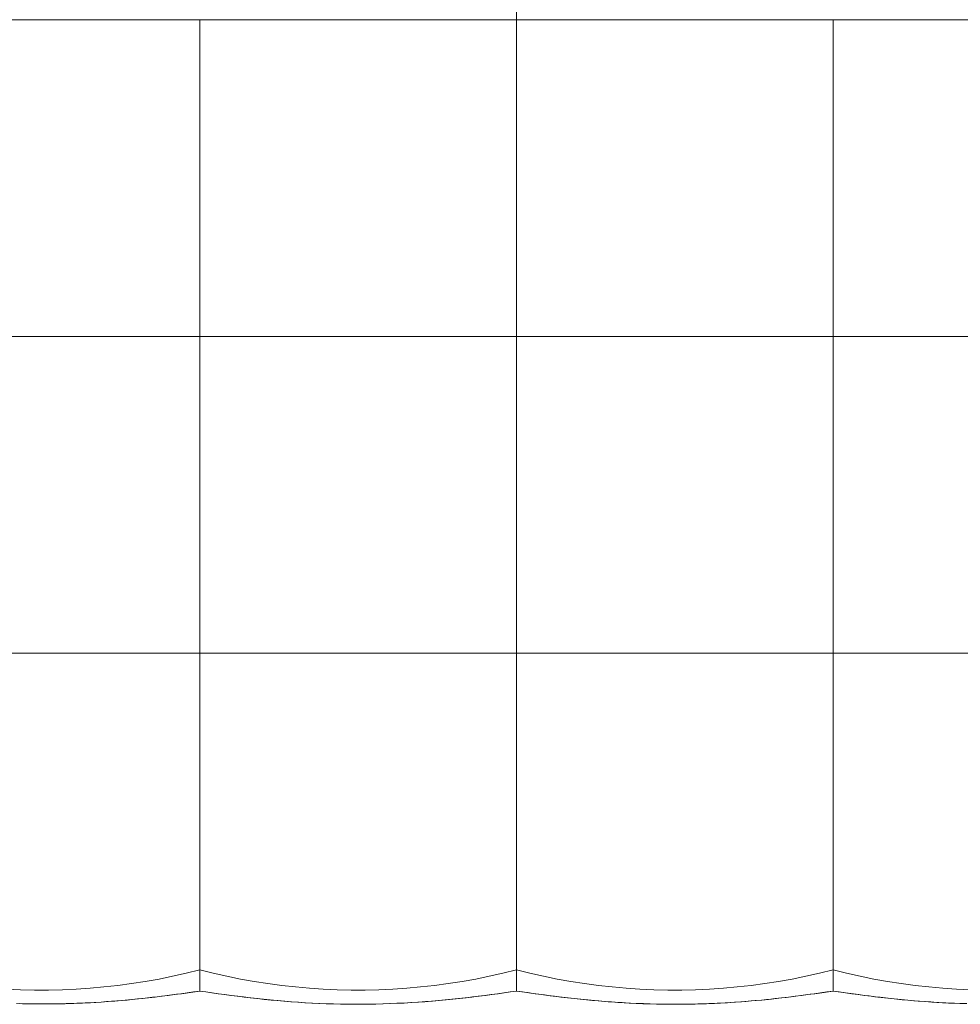
# Model space of a CAD drawing. Units: inches. Extents: x 0 to 903, y 6 to 510.
# Drawn here: x 369 to 387, y 338 to 356 of the extents above; entities that cross this region are included whole.
import ezdxf

# ---------------------------------------------------------------- set-up
doc = ezdxf.new("R2010")
doc.units = ezdxf.units.IN
doc.header["$MEASUREMENT"] = 0
doc.layers.add('SEAT', color=5, linetype='Continuous')

# ---------------------------------------------------------------- blocks, each defined once
blk = doc.blocks.new('lsk4b_0p')
at = {"layer": 'SEAT', "linetype": 'Continuous', "lineweight": 0}
for p, q in [((-8.397, 18.345), (-8.266, 18.342)), ((-8.278, 18.342), (-8.168, 18.338)), ((-8.266, 18.342), (-8.135, 18.337)), ((-8.168, 18.338), (-8.058, 18.333)), ((-8.135, 18.337), (-8.005, 18.331)), ((-8.058, 18.333), (-7.948, 18.327)), ((-8.005, 18.331), (-7.875, 18.324)), ((-7.948, 18.327), (-7.839, 18.321)), ((-7.875, 18.324), (-7.746, 18.316)), ((-7.839, 18.321), (-7.73, 18.314)), ((-7.746, 18.316), (-7.618, 18.307)), ((-7.73, 18.314), (-7.622, 18.307)), ((-7.622, 18.307), (-7.515, 18.299)), ((-7.618, 18.307), (-7.49, 18.297)), ((-7.515, 18.299), (-7.408, 18.29)), ((-7.49, 18.297), (-7.363, 18.286)), ((-7.408, 18.29), (-7.301, 18.281)), ((-7.363, 18.286), (-7.236, 18.275)), ((-7.301, 18.281), (-7.196, 18.271)), ((-7.236, 18.275), (-7.11, 18.262)), ((-7.196, 18.271), (-7.091, 18.26)), ((-7.11, 18.262), (-6.985, 18.249)), ((-7.091, 18.26), (-6.988, 18.25)), ((-6.988, 18.25), (-6.885, 18.238)), ((-6.985, 18.249), (-6.861, 18.236)), ((-6.885, 18.238), (-6.783, 18.227)), ((-6.861, 18.236), (-6.738, 18.222)), ((-6.783, 18.227), (-6.681, 18.215)), ((-6.738, 18.222), (-6.616, 18.207)), ((-6.681, 18.215), (-6.581, 18.202)), ((-6.616, 18.207), (-6.494, 18.192)), ((-6.581, 18.202), (-6.482, 18.19)), ((-6.494, 18.192), (-6.374, 18.176)), ((-6.482, 18.19), (-6.383, 18.177)), ((-6.383, 18.177), (-6.286, 18.164)), ((-6.374, 18.176), (-6.255, 18.16)), ((-5.555, 18.161), (-5.436, 18.177)), ((-5.479, 18.171), (-5.391, 18.183)), ((-5.436, 18.177), (-5.316, 18.193)), ((-5.391, 18.183), (-5.303, 18.194)), ((-5.316, 18.193), (-5.195, 18.208)), ((-5.303, 18.194), (-5.213, 18.206)), ((-5.213, 18.206), (-5.123, 18.217)), ((-5.195, 18.208), (-5.073, 18.224)), ((-5.123, 18.217), (-5.033, 18.228)), ((-5.073, 18.224), (-4.95, 18.238)), ((-5.033, 18.228), (-4.941, 18.239)), ((-4.95, 18.238), (-4.827, 18.252)), ((-4.941, 18.239), (-4.849, 18.249)), ((-4.849, 18.249), (-4.756, 18.259)), ((-4.827, 18.252), (-4.702, 18.265)), ((-4.756, 18.259), (-4.663, 18.269)), ((-4.702, 18.265), (-4.577, 18.278)), ((-4.663, 18.269), (-4.568, 18.278)), ((-4.577, 18.278), (-4.45, 18.289)), ((-4.568, 18.278), (-4.473, 18.287)), ((-4.473, 18.287), (-4.378, 18.295)), ((-4.45, 18.289), (-4.323, 18.3)), ((-4.378, 18.295), (-4.281, 18.303)), ((-4.323, 18.3), (-4.195, 18.31)), ((-4.281, 18.303), (-4.185, 18.31)), ((-4.195, 18.31), (-4.066, 18.319)), ((-4.185, 18.31), (-4.088, 18.317)), ((-4.088, 18.317), (-3.99, 18.324)), ((-4.066, 18.319), (-3.937, 18.327)), ((-3.99, 18.324), (-3.892, 18.33)), ((-3.937, 18.327), (-3.807, 18.334)), ((-3.892, 18.33), (-3.794, 18.335)), ((-3.807, 18.334), (-3.676, 18.341)), ((-3.794, 18.335), (-3.743, 18.338)), ((-3.743, 18.338), (-3.691, 18.34)), ((-3.691, 18.34), (-3.64, 18.342)), ((-3.676, 18.341), (-3.545, 18.346)), ((-3.64, 18.342), (-3.589, 18.344)), ((-3.589, 18.344), (-3.537, 18.346)), ((-3.545, 18.346), (-3.413, 18.35)), ((-3.537, 18.346), (-3.486, 18.348)), ((-3.486, 18.348), (-3.435, 18.35)), ((-3.435, 18.35), (-3.383, 18.351)), ((-3.413, 18.35), (-3.281, 18.353)), ((-3.383, 18.351), (-3.332, 18.353)), ((-3.332, 18.353), (-3.28, 18.354)), ((-3.281, 18.353), (-3.15, 18.355)), ((-3.28, 18.354), (-3.229, 18.355)), ((-3.229, 18.355), (-3.177, 18.356)), ((-3.177, 18.356), (-3.126, 18.356)), ((-3.15, 18.355), (-3.018, 18.356)), ((-3.126, 18.356), (-3.075, 18.357)), ((-3.075, 18.357), (-3.023, 18.357)), ((-3.023, 18.357), (-2.972, 18.357)), ((-3.018, 18.356), (-2.886, 18.356)), ((-2.972, 18.357), (-2.92, 18.357)), ((-2.92, 18.357), (-2.869, 18.357)), ((-2.886, 18.356), (-2.754, 18.355)), ((-2.869, 18.357), (-2.817, 18.356)), ((-2.817, 18.356), (-2.766, 18.356)), ((-2.766, 18.356), (-2.714, 18.355)), ((-2.754, 18.355), (-2.622, 18.353)), ((-2.714, 18.355), (-2.663, 18.354)), ((-2.663, 18.354), (-2.611, 18.353)), ((-2.622, 18.353), (-2.491, 18.35)), ((-2.611, 18.353), (-2.49, 18.35)), ((-2.491, 18.35), (-2.36, 18.346)), ((-2.49, 18.35), (-2.37, 18.345)), ((-2.37, 18.345), (-2.249, 18.34)), ((-2.36, 18.346), (-2.23, 18.34)), ((-2.249, 18.34), (-2.129, 18.335)), ((-2.23, 18.34), (-2.1, 18.334)), ((-2.129, 18.335), (-2.009, 18.328)), ((-2.1, 18.334), (-1.97, 18.326)), ((-2.009, 18.328), (-1.89, 18.321)), ((-1.97, 18.326), (-1.841, 18.318)), ((-1.89, 18.321), (-1.771, 18.313)), ((-1.841, 18.318), (-1.712, 18.309)), ((-1.771, 18.313), (-1.653, 18.304)), ((-1.712, 18.309), (-1.584, 18.298)), ((-1.653, 18.304), (-1.536, 18.294)), ((-1.584, 18.298), (-1.456, 18.287)), ((-1.536, 18.294), (-1.42, 18.284)), ((-1.456, 18.287), (-1.329, 18.276)), ((-1.42, 18.284), (-1.304, 18.273)), ((-1.329, 18.276), (-1.203, 18.263)), ((-1.304, 18.273), (-1.19, 18.262)), ((-1.203, 18.263), (-1.078, 18.25)), ((-1.19, 18.262), (-1.076, 18.25)), ((-1.078, 18.25), (-0.953, 18.236)), ((-1.076, 18.25), (-0.964, 18.237)), ((-0.964, 18.237), (-0.852, 18.224)), ((-0.953, 18.236), (-0.83, 18.222)), ((-0.852, 18.224), (-0.742, 18.211)), ((-0.83, 18.222), (-0.708, 18.207)), ((-0.742, 18.211), (-0.632, 18.197)), ((-0.708, 18.207), (-0.587, 18.192)), ((-0.632, 18.197), (-0.524, 18.183)), ((-0.587, 18.192), (-0.468, 18.176)), ((-0.524, 18.183), (-0.417, 18.169)), ((-0.468, 18.176), (-0.35, 18.16)), ((0.342, 18.159), (0.458, 18.174)), ((0.351, 18.16), (0.47, 18.176)), ((0.458, 18.174), (0.576, 18.19)), ((0.47, 18.176), (0.59, 18.192)), ((0.576, 18.19), (0.696, 18.205)), ((0.59, 18.192), (0.711, 18.207)), ((0.696, 18.205), (0.817, 18.22)), ((0.711, 18.207), (0.832, 18.222)), ((0.817, 18.22), (0.939, 18.234)), ((0.832, 18.222), (0.955, 18.237)), ((0.939, 18.234), (1.062, 18.248)), ((0.955, 18.237), (1.079, 18.25)), ((1.062, 18.248), (1.187, 18.261)), ((1.079, 18.25), (1.203, 18.263)), ((1.187, 18.261), (1.313, 18.274)), ((1.203, 18.263), (1.328, 18.276)), ((1.313, 18.274), (1.44, 18.286)), ((1.328, 18.276), (1.455, 18.288)), ((1.44, 18.286), (1.568, 18.297)), ((1.455, 18.288), (1.582, 18.298)), ((1.568, 18.297), (1.698, 18.307)), ((1.582, 18.298), (1.709, 18.309)), ((1.698, 18.307), (1.828, 18.316)), ((1.709, 18.309), (1.838, 18.318)), ((1.828, 18.316), (1.959, 18.325)), ((1.838, 18.318), (1.968, 18.326)), ((1.959, 18.325), (2.091, 18.333)), ((1.968, 18.326), (2.098, 18.333)), ((2.091, 18.333), (2.223, 18.339)), ((2.098, 18.333), (2.229, 18.339)), ((2.223, 18.339), (2.355, 18.345)), ((2.229, 18.339), (2.36, 18.345)), ((2.355, 18.345), (2.488, 18.349)), ((2.36, 18.345), (2.492, 18.349)), ((2.488, 18.349), (2.621, 18.353)), ((2.492, 18.349), (2.623, 18.352)), ((2.621, 18.353), (2.754, 18.355)), ((2.623, 18.352), (2.755, 18.355)), ((2.754, 18.355), (2.886, 18.357)), ((2.755, 18.355), (2.887, 18.356)), ((2.886, 18.357), (3.019, 18.357)), ((2.887, 18.356), (3.019, 18.356)), ((3.019, 18.357), (3.152, 18.356)), ((3.019, 18.356), (3.151, 18.355)), ((3.151, 18.355), (3.283, 18.354)), ((3.152, 18.356), (3.284, 18.354)), ((3.283, 18.354), (3.414, 18.351)), ((3.284, 18.354), (3.417, 18.35)), ((3.414, 18.351), (3.545, 18.347)), ((3.417, 18.35), (3.55, 18.346)), ((3.545, 18.347), (3.675, 18.341)), ((3.55, 18.346), (3.682, 18.341)), ((3.675, 18.341), (3.805, 18.335)), ((3.682, 18.341), (3.814, 18.334)), ((3.805, 18.335), (3.935, 18.328)), ((3.814, 18.334), (3.946, 18.327)), ((3.935, 18.328), (4.064, 18.319)), ((3.946, 18.327), (4.076, 18.318)), ((4.064, 18.319), (4.193, 18.31)), ((4.076, 18.318), (4.206, 18.309)), ((4.193, 18.31), (4.321, 18.3)), ((4.206, 18.309), (4.335, 18.299)), ((4.321, 18.3), (4.449, 18.289)), ((4.335, 18.299), (4.464, 18.288)), ((4.449, 18.289), (4.576, 18.277)), ((4.464, 18.288), (4.59, 18.276)), ((4.576, 18.277), (4.702, 18.265)), ((4.59, 18.276), (4.716, 18.263)), ((4.702, 18.265), (4.827, 18.251)), ((4.716, 18.263), (4.841, 18.25)), ((4.827, 18.251), (4.952, 18.238)), ((4.841, 18.25), (4.965, 18.236)), ((4.952, 18.238), (5.075, 18.223)), ((4.965, 18.236), (5.087, 18.221)), ((5.075, 18.223), (5.197, 18.208)), ((5.087, 18.221), (5.208, 18.206)), ((5.197, 18.208), (5.318, 18.193)), ((5.208, 18.206), (5.328, 18.191)), ((5.318, 18.193), (5.437, 18.177)), ((5.328, 18.191), (5.446, 18.175)), ((5.437, 18.177), (5.556, 18.161)), ((5.446, 18.175), (5.564, 18.159)), ((6.257, 18.16), (6.376, 18.176)), ((6.337, 18.171), (6.426, 18.182)), ((6.376, 18.176), (6.496, 18.192)), ((6.426, 18.182), (6.516, 18.194)), ((6.496, 18.192), (6.617, 18.207)), ((6.516, 18.194), (6.606, 18.205)), ((6.606, 18.205), (6.697, 18.216)), ((6.617, 18.207), (6.738, 18.222)), ((6.697, 18.216), (6.789, 18.227)), ((6.738, 18.222), (6.861, 18.236)), ((6.789, 18.227), (6.881, 18.238)), ((6.861, 18.236), (6.985, 18.25)), ((6.881, 18.238), (6.974, 18.248)), ((6.974, 18.248), (7.068, 18.258)), ((6.985, 18.25), (7.109, 18.263)), ((7.068, 18.258), (7.163, 18.268)), ((7.109, 18.263), (7.235, 18.275)), ((7.163, 18.268), (7.258, 18.277)), ((7.235, 18.275), (7.361, 18.286)), ((7.258, 18.277), (7.355, 18.285)), ((7.355, 18.285), (7.451, 18.294)), ((7.361, 18.286), (7.488, 18.297)), ((7.451, 18.294), (7.549, 18.301)), ((7.488, 18.297), (7.616, 18.307)), ((7.549, 18.301), (7.647, 18.308)), ((7.616, 18.307), (7.745, 18.316)), ((7.647, 18.308), (7.745, 18.315)), ((7.745, 18.316), (7.874, 18.323)), ((7.745, 18.315), (7.844, 18.321)), ((7.844, 18.321), (7.943, 18.327)), ((7.874, 18.323), (8.004, 18.33)), ((7.943, 18.327), (8.042, 18.332)), ((8.004, 18.33), (8.135, 18.336)), ((8.042, 18.332), (8.095, 18.335)), ((8.095, 18.335), (8.148, 18.337)), ((8.135, 18.336), (8.266, 18.341)), ((8.148, 18.337), (8.201, 18.339)), ((8.201, 18.339), (8.254, 18.341)), ((8.254, 18.341), (8.307, 18.343)), ((8.266, 18.341), (8.398, 18.345)), ((8.307, 18.343), (8.36, 18.345)), ((8.36, 18.345), (8.413, 18.346)), ((8.398, 18.345), (8.53, 18.348)), ((8.413, 18.346), (8.466, 18.347)), ((8.466, 18.347), (8.52, 18.348)), ((8.52, 18.348), (8.573, 18.349)), ((8.53, 18.348), (8.662, 18.35)), ((8.573, 18.349), (8.626, 18.35)), ((8.626, 18.35), (8.679, 18.351)), ((8.662, 18.35), (8.794, 18.35)), ((8.679, 18.351), (8.732, 18.351)), ((8.732, 18.351), (8.785, 18.351)), ((8.785, 18.351), (8.838, 18.351)), ((8.794, 18.35), (8.926, 18.35)), ((8.838, 18.351), (8.891, 18.351)), ((8.891, 18.351), (8.944, 18.351)), ((8.926, 18.35), (9.058, 18.349)), ((8.944, 18.351), (8.998, 18.35)), ((8.998, 18.35), (9.051, 18.35)), ((9.051, 18.35), (9.104, 18.349)), ((9.058, 18.349), (9.19, 18.347)), ((9.104, 18.349), (9.157, 18.348)), ((9.157, 18.348), (9.21, 18.346)), ((9.19, 18.347), (9.321, 18.343)), ((9.21, 18.346), (9.263, 18.345)), ((-8.209, 18.074), (-8.469, 18.085)), ((-7.95, 18.057), (-8.209, 18.074)), ((-7.692, 18.034), (-7.95, 18.057)), ((-7.434, 18.006), (-7.692, 18.034)), ((-7.177, 17.971), (-7.434, 18.006)), ((-6.286, 18.164), (-6.189, 18.15)), ((-6.255, 18.16), (-6.138, 18.144)), ((-6.189, 18.15), (-6.094, 18.137)), ((-6.138, 18.144), (-6.021, 18.127)), ((-6.094, 18.137), (-5.999, 18.124)), ((-6.021, 18.127), (-5.906, 18.11)), ((-5.999, 18.124), (-5.906, 18.11)), ((-5.906, 18.11), (-5.79, 18.127)), ((-5.906, 18.11), (-5.822, 18.122)), ((-5.906, 18.11), (-5.906, 18.108)), ((-5.906, 18.108), (-5.906, 18.103)), ((-5.906, 18.103), (-5.906, 18.094)), ((-5.906, 18.094), (-5.906, 18.081)), ((-5.906, 18.081), (-5.906, 18.065)), ((-5.906, 18.065), (-5.906, 18.045)), ((-5.906, 18.045), (-5.906, 18.021)), ((-5.906, 18.021), (-5.906, 17.994)), ((-5.906, 17.994), (-5.906, 17.963)), ((-5.822, 18.122), (-5.737, 18.135)), ((-5.79, 18.127), (-5.673, 18.144)), ((-5.737, 18.135), (-5.652, 18.147)), ((-5.673, 18.144), (-5.555, 18.161)), ((-5.652, 18.147), (-5.566, 18.159)), ((-5.566, 18.159), (-5.479, 18.171)), ((-4.634, 17.971), (-4.377, 18.006)), ((-4.377, 18.006), (-4.119, 18.034)), ((-4.119, 18.034), (-3.861, 18.057)), ((-3.861, 18.057), (-3.602, 18.074)), ((-3.602, 18.074), (-3.342, 18.085)), ((-3.342, 18.085), (-3.083, 18.091)), ((-3.083, 18.091), (-2.823, 18.091)), ((-2.823, 18.091), (-2.563, 18.085)), ((-2.563, 18.085), (-2.304, 18.074)), ((-2.304, 18.074), (-2.045, 18.057)), ((-2.045, 18.057), (-1.787, 18.034)), ((-1.787, 18.034), (-1.529, 18.006)), ((-1.529, 18.006), (-1.272, 17.971)), ((-0.417, 18.169), (-0.311, 18.154)), ((-0.35, 18.16), (-0.232, 18.144)), ((-0.311, 18.154), (-0.206, 18.14)), ((-0.232, 18.144), (-0.116, 18.127)), ((-0.206, 18.14), (-0.102, 18.125)), ((-0.116, 18.127), (0, 18.11)), ((-0.102, 18.125), (0, 18.11)), ((0, 18.11), (0.116, 18.127)), ((0, 18.11), (0.112, 18.126)), ((0, 18.11), (0, 18.108)), ((0, 18.108), (0, 18.103)), ((0, 18.103), (0, 18.094)), ((0, 18.094), (0, 18.081)), ((0, 18.081), (0, 18.065)), ((0, 18.065), (0, 18.045)), ((0, 18.045), (0, 18.021)), ((0, 18.021), (0, 17.994)), ((0, 17.994), (0, 17.963)), ((0.112, 18.126), (0.226, 18.143)), ((0.116, 18.127), (0.233, 18.144)), ((0.226, 18.143), (0.342, 18.159)), ((0.233, 18.144), (0.351, 18.16)), ((1.529, 18.006), (1.272, 17.971)), ((1.787, 18.034), (1.529, 18.006)), ((2.045, 18.057), (1.787, 18.034)), ((2.304, 18.074), (2.045, 18.057)), ((2.563, 18.085), (2.304, 18.074)), ((2.823, 18.091), (2.563, 18.085)), ((3.083, 18.091), (2.823, 18.091)), ((3.342, 18.085), (3.083, 18.091)), ((3.602, 18.074), (3.342, 18.085)), ((3.861, 18.057), (3.602, 18.074)), ((4.119, 18.034), (3.861, 18.057)), ((4.377, 18.006), (4.119, 18.034)), ((4.634, 17.971), (4.377, 18.006)), ((5.556, 18.161), (5.673, 18.144)), ((5.564, 18.159), (5.679, 18.143)), ((5.673, 18.144), (5.79, 18.127)), ((5.679, 18.143), (5.793, 18.127)), ((5.79, 18.127), (5.906, 18.11)), ((5.793, 18.127), (5.906, 18.11)), ((5.906, 18.11), (6.022, 18.127)), ((5.906, 18.11), (5.99, 18.122)), ((5.906, 18.11), (5.906, 18.108)), ((5.906, 18.108), (5.906, 18.103)), ((5.906, 18.103), (5.906, 18.094)), ((5.906, 18.094), (5.906, 18.081)), ((5.906, 18.081), (5.906, 18.065)), ((5.906, 18.065), (5.906, 18.045)), ((5.906, 18.045), (5.906, 18.021)), ((5.906, 18.021), (5.906, 17.994)), ((5.906, 17.994), (5.906, 17.963)), ((5.99, 18.122), (6.076, 18.135)), ((6.022, 18.127), (6.139, 18.144)), ((6.076, 18.135), (6.162, 18.147)), ((6.139, 18.144), (6.257, 18.16)), ((6.162, 18.147), (6.249, 18.159)), ((6.249, 18.159), (6.337, 18.171)), ((7.434, 18.006), (7.177, 17.971)), ((7.692, 18.034), (7.434, 18.006)), ((7.95, 18.057), (7.692, 18.034)), ((8.209, 18.074), (7.95, 18.057)), ((8.468, 18.085), (8.209, 18.074)), ((8.728, 18.091), (8.468, 18.085)), ((8.988, 18.091), (8.728, 18.091)), ((9.247, 18.085), (8.988, 18.091)), ((9.507, 18.074), (9.247, 18.085)), ((-6.921, 17.932), (-7.177, 17.971)), ((-6.666, 17.886), (-6.921, 17.932)), ((-6.411, 17.835), (-6.666, 17.886)), ((-6.158, 17.779), (-6.411, 17.835)), ((-5.906, 17.963), (-5.906, 17.929)), ((-5.906, 17.929), (-5.906, 17.891)), ((-5.906, 17.891), (-5.906, 17.885)), ((-5.906, 17.877), (-5.906, 17.891)), ((-5.906, 17.885), (-5.906, 17.878)), ((-5.906, 17.878), (-5.906, 17.871)), ((-5.906, 17.863), (-5.906, 17.877)), ((-5.906, 17.871), (-5.906, 17.863)), ((-5.906, 17.863), (-5.906, 17.854)), ((-5.906, 17.848), (-5.906, 17.863)), ((-5.906, 17.854), (-5.906, 17.845)), ((-5.906, 17.833), (-5.906, 17.848)), ((-5.906, 17.845), (-5.906, 17.835)), ((-5.906, 17.835), (-5.906, 17.824)), ((-5.906, 17.818), (-5.906, 17.833)), ((-5.906, 17.824), (-5.906, 17.813)), ((-5.906, 17.802), (-5.906, 17.818)), ((-5.906, 17.813), (-5.906, 17.801)), ((-5.653, 17.779), (-5.4, 17.835)), ((-5.4, 17.835), (-5.145, 17.886)), ((-5.145, 17.886), (-4.89, 17.932)), ((-4.89, 17.932), (-4.634, 17.971)), ((-1.272, 17.971), (-1.015, 17.932)), ((-1.015, 17.932), (-0.76, 17.886)), ((-0.76, 17.886), (-0.506, 17.835)), ((-0.506, 17.835), (-0.252, 17.779)), ((0, 17.963), (0, 17.929)), ((0, 17.929), (0, 17.891)), ((0, 17.891), (0, 17.885)), ((0, 17.885), (0, 17.878)), ((0, 17.878), (0, 17.871)), ((0, 17.871), (0, 17.863)), ((0, 17.863), (0, 17.854)), ((0, 17.854), (0, 17.845)), ((0, 17.845), (0, 17.835)), ((0, 17.835), (0, 17.824)), ((0, 17.824), (0, 17.813)), ((0, 17.813), (0, 17.801)), ((0.506, 17.835), (0.252, 17.779)), ((0.76, 17.886), (0.506, 17.835)), ((1.015, 17.932), (0.76, 17.886)), ((1.272, 17.971), (1.015, 17.932)), ((4.89, 17.932), (4.634, 17.971)), ((5.145, 17.886), (4.89, 17.932)), ((5.4, 17.835), (5.145, 17.886)), ((5.653, 17.779), (5.4, 17.835)), ((5.906, 17.963), (5.906, 17.929)), ((5.906, 17.929), (5.906, 17.891)), ((5.906, 17.891), (5.906, 17.885)), ((5.906, 17.877), (5.906, 17.891)), ((5.906, 17.885), (5.906, 17.878)), ((5.906, 17.878), (5.906, 17.871)), ((5.906, 17.863), (5.906, 17.877)), ((5.906, 17.871), (5.906, 17.863)), ((5.906, 17.863), (5.906, 17.854)), ((5.906, 17.848), (5.906, 17.863)), ((5.906, 17.854), (5.906, 17.845)), ((5.906, 17.833), (5.906, 17.848)), ((5.906, 17.845), (5.906, 17.835)), ((5.906, 17.835), (5.906, 17.824)), ((5.906, 17.818), (5.906, 17.833)), ((5.906, 17.824), (5.906, 17.813)), ((5.906, 17.802), (5.906, 17.818)), ((5.906, 17.813), (5.906, 17.801)), ((6.411, 17.835), (6.158, 17.779)), ((6.665, 17.886), (6.411, 17.835)), ((6.921, 17.932), (6.665, 17.886)), ((7.177, 17.971), (6.921, 17.932)), ((-5.906, 17.717), (-6.158, 17.779)), ((-5.906, 17.786), (-5.906, 17.802)), ((-5.906, 17.801), (-5.906, 17.788)), ((-5.906, 17.788), (-5.906, 17.775)), ((-5.906, 17.769), (-5.906, 17.786)), ((-5.906, 17.717), (-5.653, 17.779)), ((-5.906, 17.775), (-5.906, 17.761)), ((-5.906, 17.752), (-5.906, 17.769)), ((-5.906, 17.761), (-5.906, 17.747)), ((-5.906, 17.734), (-5.906, 17.752)), ((-5.906, 17.747), (-5.906, 17.732)), ((-5.906, 17.717), (-5.906, 17.734)), ((-5.906, 17.732), (-5.906, 17.716)), ((-5.906, 17.716), (-5.906, 17.7)), ((-5.906, 17.7), (-5.906, 17.683)), ((-5.906, 17.683), (-5.906, 17.665)), ((-5.906, 17.665), (-5.906, 17.647)), ((-5.906, 17.647), (-5.906, 17.629)), ((-5.906, 17.629), (-5.906, 17.61)), ((-0.252, 17.779), (0, 17.717)), ((0, 17.801), (0, 17.788)), ((0, 17.788), (0, 17.775)), ((0.252, 17.779), (0, 17.717)), ((0, 17.775), (0, 17.761)), ((0, 17.761), (0, 17.747)), ((0, 17.747), (0, 17.732)), ((0, 17.732), (0, 17.716)), ((0, 17.716), (0, 17.7)), ((0, 17.7), (0, 17.683)), ((0, 17.683), (0, 17.665)), ((0, 17.665), (0, 17.647)), ((0, 17.647), (0, 17.629)), ((0, 17.629), (0, 17.61)), ((5.906, 17.717), (5.653, 17.779)), ((5.906, 17.786), (5.906, 17.802)), ((5.906, 17.801), (5.906, 17.788)), ((5.906, 17.788), (5.906, 17.775)), ((5.906, 17.769), (5.906, 17.786)), ((6.158, 17.779), (5.906, 17.717)), ((5.906, 17.775), (5.906, 17.761)), ((5.906, 17.752), (5.906, 17.769)), ((5.906, 17.761), (5.906, 17.747)), ((5.906, 17.734), (5.906, 17.752)), ((5.906, 17.747), (5.906, 17.732)), ((5.906, 17.717), (5.906, 17.734)), ((5.906, 17.732), (5.906, 17.716)), ((5.906, 17.716), (5.906, 17.7)), ((5.906, 17.7), (5.906, 17.683)), ((5.906, 17.683), (5.906, 17.665)), ((5.906, 17.665), (5.906, 17.647)), ((5.906, 17.647), (5.906, 17.629)), ((5.906, 17.629), (5.906, 17.61)), ((-5.906, 17.61), (-5.906, 17.59)), ((-5.906, 17.59), (-5.906, 17.57)), ((-5.906, 17.57), (-5.906, 17.549)), ((-5.906, 17.549), (-5.906, 17.528)), ((-5.906, 17.528), (-5.906, 17.507)), ((-5.906, 17.507), (-5.906, 17.484)), ((-5.906, 17.484), (-5.906, 17.462)), ((-5.906, 17.462), (-5.906, 17.439)), ((0, 17.61), (0, 17.59)), ((0, 17.59), (0, 17.57)), ((0, 17.57), (0, 17.549)), ((0, 17.549), (0, 17.528)), ((0, 17.528), (0, 17.507)), ((0, 17.507), (0, 17.484)), ((0, 17.484), (0, 17.462)), ((0, 17.462), (0, 17.439)), ((5.906, 17.61), (5.906, 17.59)), ((5.906, 17.59), (5.906, 17.57)), ((5.906, 17.57), (5.906, 17.549)), ((5.906, 17.549), (5.906, 17.528)), ((5.906, 17.528), (5.906, 17.507)), ((5.906, 17.507), (5.906, 17.484)), ((5.906, 17.484), (5.906, 17.462)), ((5.906, 17.462), (5.906, 17.439)), ((-5.906, 17.439), (-5.906, 17.416)), ((-5.906, 17.416), (-5.906, 17.392)), ((-5.906, 17.392), (-5.906, 17.367)), ((-5.906, 17.367), (-5.906, 17.343)), ((-5.906, 17.343), (-5.906, 17.318)), ((-5.906, 17.318), (-5.906, 17.292)), ((-5.906, 17.292), (-5.906, 17.267)), ((-5.906, 17.267), (-5.906, 17.241)), ((0, 17.439), (0, 17.416)), ((0, 17.416), (0, 17.392)), ((0, 17.392), (0, 17.367)), ((0, 17.367), (0, 17.343)), ((0, 17.343), (0, 17.318)), ((0, 17.318), (0, 17.292)), ((0, 17.292), (0, 17.267)), ((0, 17.267), (0, 17.241)), ((5.906, 17.439), (5.906, 17.416)), ((5.906, 17.416), (5.906, 17.392)), ((5.906, 17.392), (5.906, 17.367)), ((5.906, 17.367), (5.906, 17.343)), ((5.906, 17.343), (5.906, 17.318)), ((5.906, 17.318), (5.906, 17.292)), ((5.906, 17.292), (5.906, 17.267)), ((5.906, 17.267), (5.906, 17.241)), ((-5.906, 17.241), (-5.906, 17.214)), ((-5.906, 17.214), (-5.906, 17.188)), ((-5.906, 17.188), (-5.906, 17.161)), ((-5.906, 17.161), (-5.906, 17.134)), ((-5.906, 17.134), (-5.906, 17.106)), ((-5.906, 17.106), (-5.906, 17.079)), ((-5.906, 17.079), (-5.906, 17.051)), ((0, 17.241), (0, 17.214)), ((0, 17.214), (0, 17.188)), ((0, 17.188), (0, 17.161)), ((0, 17.161), (0, 17.134)), ((0, 17.134), (0, 17.106)), ((0, 17.106), (0, 17.079)), ((0, 17.079), (0, 17.051)), ((5.906, 17.241), (5.906, 17.214)), ((5.906, 17.214), (5.906, 17.188)), ((5.906, 17.188), (5.906, 17.161)), ((5.906, 17.161), (5.906, 17.134)), ((5.906, 17.134), (5.906, 17.106)), ((5.906, 17.106), (5.906, 17.079)), ((5.906, 17.079), (5.906, 17.051)), ((-5.906, 17.051), (-5.906, 17.023)), ((-5.906, 17.023), (-5.906, 16.995)), ((-5.906, 16.771), (-5.906, 16.995)), ((0, 17.051), (0, 17.023)), ((0, 17.023), (0, 16.995)), ((0, 16.995), (0, 16.771)), ((5.906, 17.051), (5.906, 17.023)), ((5.906, 17.023), (5.906, 16.995)), ((5.906, 16.771), (5.906, 16.995)), ((-5.906, 16.547), (-5.906, 16.771)), ((0, 16.771), (0, 16.547)), ((5.906, 16.547), (5.906, 16.771)), ((-5.906, 16.321), (-5.906, 16.547)), ((0, 16.547), (0, 16.321)), ((5.906, 16.321), (5.906, 16.547)), ((-5.906, 16.096), (-5.906, 16.321)), ((0, 16.321), (0, 16.096)), ((5.906, 16.096), (5.906, 16.321)), ((-5.906, 15.87), (-5.906, 16.096)), ((0, 16.096), (0, 15.87)), ((5.906, 15.87), (5.906, 16.096)), ((-5.906, 15.643), (-5.906, 15.87)), ((0, 15.87), (0, 15.643)), ((5.906, 15.643), (5.906, 15.87)), ((-5.906, 15.416), (-5.906, 15.643)), ((0, 15.643), (0, 15.416)), ((5.906, 15.416), (5.906, 15.643)), ((-5.906, 15.189), (-5.906, 15.416)), ((0, 15.416), (0, 15.189)), ((5.906, 15.189), (5.906, 15.416)), ((-5.906, 14.962), (-5.906, 15.189)), ((0, 15.189), (0, 14.962)), ((5.906, 14.962), (5.906, 15.189)), ((-5.906, 14.734), (-5.906, 14.962)), ((0, 14.962), (0, 14.734)), ((5.906, 14.734), (5.906, 14.962)), ((-5.906, 14.507), (-5.906, 14.734)), ((0, 14.734), (0, 14.507)), ((5.906, 14.507), (5.906, 14.734)), ((-5.906, 14.279), (-5.906, 14.507)), ((0, 14.507), (0, 14.279)), ((5.906, 14.279), (5.906, 14.507)), ((-5.906, 14.052), (-5.906, 14.279)), ((0, 14.279), (0, 14.052)), ((5.906, 14.052), (5.906, 14.279)), ((-5.906, 13.825), (-5.906, 14.052)), ((0, 14.052), (0, 13.825)), ((5.906, 13.825), (5.906, 14.052)), ((-5.906, 13.598), (-5.906, 13.825)), ((0, 13.825), (0, 13.598)), ((5.906, 13.598), (5.906, 13.825)), ((-5.906, 13.372), (-5.906, 13.598)), ((0, 13.598), (0, 13.372)), ((5.906, 13.372), (5.906, 13.598)), ((-5.906, 13.147), (-5.906, 13.372)), ((0, 13.372), (0, 13.147)), ((5.906, 13.147), (5.906, 13.372)), ((-5.906, 12.922), (-5.906, 13.147)), ((0, 13.147), (0, 12.922)), ((5.906, 12.922), (5.906, 13.147)), ((-5.906, 12.698), (-5.906, 12.922)), ((0, 12.922), (0, 12.698)), ((5.906, 12.698), (5.906, 12.922)), ((-5.906, 12.475), (-5.906, 12.698)), ((0, 12.698), (0, 12.475)), ((5.906, 12.475), (5.906, 12.698)), ((-5.906, 12.253), (-5.906, 12.475)), ((0, 12.475), (0, 12.253)), ((5.906, 12.253), (5.906, 12.475)), ((-5.906, 12.031), (-5.906, 12.253)), ((0, 12.253), (0, 12.031)), ((5.906, 12.031), (5.906, 12.253)), ((-5.906, 11.811), (-5.906, 12.031)), ((0, 12.031), (0, 11.811)), ((5.906, 11.811), (5.906, 12.031)), ((-8.21, 11.811), (-8.469, 11.811)), ((-7.951, 11.811), (-8.21, 11.811)), ((-7.693, 11.811), (-7.951, 11.811)), ((-7.435, 11.811), (-7.693, 11.811)), ((-7.178, 11.811), (-7.435, 11.811)), ((-6.922, 11.811), (-7.178, 11.811)), ((-6.666, 11.811), (-6.922, 11.811)), ((-6.412, 11.811), (-6.666, 11.811)), ((-6.158, 11.811), (-6.412, 11.811)), ((-5.906, 11.811), (-6.158, 11.811)), ((-5.653, 11.811), (-5.906, 11.811)), ((-5.906, 11.559), (-5.906, 11.811)), ((-5.399, 11.811), (-5.653, 11.811)), ((-5.145, 11.811), (-5.399, 11.811)), ((-4.889, 11.811), (-5.145, 11.811)), ((-4.633, 11.811), (-4.889, 11.811)), ((-4.376, 11.811), (-4.633, 11.811)), ((-4.118, 11.811), (-4.376, 11.811)), ((-3.86, 11.811), (-4.118, 11.811)), ((-3.601, 11.811), (-3.86, 11.811)), ((-3.342, 11.811), (-3.601, 11.811)), ((-3.083, 11.811), (-3.342, 11.811)), ((-2.823, 11.811), (-3.083, 11.811)), ((-2.563, 11.811), (-2.823, 11.811)), ((-2.304, 11.811), (-2.563, 11.811)), ((-2.046, 11.811), (-2.304, 11.811)), ((-1.787, 11.811), (-2.046, 11.811)), ((-1.53, 11.811), (-1.787, 11.811)), ((-1.272, 11.811), (-1.53, 11.811)), ((-1.016, 11.811), (-1.272, 11.811)), ((-0.761, 11.811), (-1.016, 11.811)), ((-0.506, 11.811), (-0.761, 11.811)), ((-0.253, 11.811), (-0.506, 11.811)), ((0, 11.811), (-0.253, 11.811)), ((0, 11.811), (0, 11.559)), ((0, 11.811), (0.253, 11.811)), ((0.253, 11.811), (0.506, 11.811)), ((0.506, 11.811), (0.761, 11.811)), ((0.761, 11.811), (1.016, 11.811)), ((1.016, 11.811), (1.272, 11.811)), ((1.272, 11.811), (1.53, 11.811)), ((1.53, 11.811), (1.787, 11.811)), ((1.787, 11.811), (2.046, 11.811)), ((2.046, 11.811), (2.304, 11.811)), ((2.304, 11.811), (2.563, 11.811)), ((2.563, 11.811), (2.823, 11.811)), ((2.823, 11.811), (3.083, 11.811)), ((3.083, 11.811), (3.342, 11.811)), ((3.342, 11.811), (3.601, 11.811)), ((3.601, 11.811), (3.86, 11.811)), ((3.86, 11.811), (4.118, 11.811)), ((4.118, 11.811), (4.376, 11.811)), ((4.376, 11.811), (4.633, 11.811)), ((4.633, 11.811), (4.889, 11.811)), ((4.889, 11.811), (5.145, 11.811)), ((5.145, 11.811), (5.399, 11.811)), ((5.399, 11.811), (5.653, 11.811)), ((5.653, 11.811), (5.906, 11.811)), ((5.906, 11.559), (5.906, 11.811)), ((5.906, 11.811), (6.158, 11.811)), ((6.158, 11.811), (6.412, 11.811)), ((6.412, 11.811), (6.666, 11.811)), ((6.666, 11.811), (6.922, 11.811)), ((6.922, 11.811), (7.178, 11.811)), ((7.178, 11.811), (7.435, 11.811)), ((7.435, 11.811), (7.693, 11.811)), ((7.693, 11.811), (7.951, 11.811)), ((7.951, 11.811), (8.21, 11.811)), ((8.21, 11.811), (8.469, 11.811)), ((8.469, 11.811), (8.728, 11.811)), ((8.728, 11.811), (8.988, 11.811)), ((8.988, 11.811), (9.248, 11.811)), ((9.248, 11.811), (9.507, 11.811)), ((-5.906, 11.306), (-5.906, 11.559)), ((0, 11.559), (0, 11.306)), ((5.906, 11.306), (5.906, 11.559)), ((-5.906, 11.052), (-5.906, 11.306)), ((0, 11.306), (0, 11.052)), ((5.906, 11.052), (5.906, 11.306)), ((-5.906, 10.797), (-5.906, 11.052)), ((0, 11.052), (0, 10.797)), ((5.906, 10.797), (5.906, 11.052)), ((-5.906, 10.54), (-5.906, 10.797)), ((0, 10.797), (0, 10.54)), ((5.906, 10.54), (5.906, 10.797)), ((-5.906, 10.283), (-5.906, 10.54)), ((0, 10.54), (0, 10.283)), ((5.906, 10.283), (5.906, 10.54)), ((-5.906, 10.026), (-5.906, 10.283)), ((0, 10.283), (0, 10.026)), ((5.906, 10.026), (5.906, 10.283)), ((-5.906, 9.767), (-5.906, 10.026)), ((0, 10.026), (0, 9.767)), ((5.906, 9.767), (5.906, 10.026)), ((-5.906, 9.508), (-5.906, 9.767)), ((0, 9.767), (0, 9.508)), ((5.906, 9.508), (5.906, 9.767)), ((-5.906, 9.248), (-5.906, 9.508)), ((0, 9.508), (0, 9.248)), ((5.906, 9.248), (5.906, 9.508)), ((-5.906, 8.988), (-5.906, 9.248)), ((0, 9.248), (0, 8.988)), ((5.906, 8.988), (5.906, 9.248)), ((-5.906, 8.728), (-5.906, 8.988)), ((0, 8.988), (0, 8.728)), ((5.906, 8.728), (5.906, 8.988)), ((-5.906, 8.468), (-5.906, 8.728)), ((0, 8.728), (0, 8.468)), ((5.906, 8.468), (5.906, 8.728)), ((-5.906, 8.209), (-5.906, 8.468)), ((0, 8.468), (0, 8.209)), ((5.906, 8.209), (5.906, 8.468)), ((-5.906, 7.95), (-5.906, 8.209)), ((0, 8.209), (0, 7.95)), ((5.906, 7.95), (5.906, 8.209)), ((-5.906, 7.691), (-5.906, 7.95)), ((0, 7.95), (0, 7.691)), ((5.906, 7.691), (5.906, 7.95)), ((-5.906, 7.433), (-5.906, 7.691)), ((0, 7.691), (0, 7.433)), ((5.906, 7.433), (5.906, 7.691)), ((-5.906, 7.176), (-5.906, 7.433)), ((0, 7.433), (0, 7.176)), ((5.906, 7.176), (5.906, 7.433)), ((-5.906, 6.92), (-5.906, 7.176)), ((0, 7.176), (0, 6.92)), ((5.906, 6.92), (5.906, 7.176)), ((-5.906, 6.665), (-5.906, 6.92)), ((0, 6.92), (0, 6.665)), ((5.906, 6.665), (5.906, 6.92)), ((-5.906, 6.41), (-5.906, 6.665)), ((0, 6.665), (0, 6.41)), ((5.906, 6.41), (5.906, 6.665)), ((-5.906, 6.157), (-5.906, 6.41)), ((0, 6.41), (0, 6.157)), ((5.906, 6.157), (5.906, 6.41)), ((-5.906, 5.906), (-5.906, 6.157)), ((0, 6.157), (0, 5.906)), ((5.906, 5.906), (5.906, 6.157)), ((-8.21, 5.906), (-8.469, 5.906)), ((-7.951, 5.906), (-8.21, 5.906)), ((-7.693, 5.906), (-7.951, 5.906)), ((-7.435, 5.906), (-7.693, 5.906)), ((-7.178, 5.906), (-7.435, 5.906)), ((-6.922, 5.906), (-7.178, 5.906)), ((-6.666, 5.906), (-6.922, 5.906)), ((-6.412, 5.906), (-6.666, 5.906)), ((-6.158, 5.906), (-6.412, 5.906)), ((-5.906, 5.906), (-6.158, 5.906)), ((-5.653, 5.906), (-5.906, 5.906)), ((-5.906, 5.654), (-5.906, 5.906)), ((-5.399, 5.906), (-5.653, 5.906)), ((-5.145, 5.906), (-5.399, 5.906)), ((-4.889, 5.906), (-5.145, 5.906)), ((-4.633, 5.906), (-4.889, 5.906)), ((-4.376, 5.906), (-4.633, 5.906)), ((-4.118, 5.906), (-4.376, 5.906)), ((-3.86, 5.906), (-4.118, 5.906)), ((-3.601, 5.906), (-3.86, 5.906)), ((-3.342, 5.906), (-3.601, 5.906)), ((-3.083, 5.906), (-3.342, 5.906)), ((-2.823, 5.906), (-3.083, 5.906)), ((-2.563, 5.906), (-2.823, 5.906)), ((-2.304, 5.906), (-2.563, 5.906)), ((-2.046, 5.906), (-2.304, 5.906)), ((-1.787, 5.906), (-2.046, 5.906)), ((-1.53, 5.906), (-1.787, 5.906)), ((-1.272, 5.906), (-1.53, 5.906)), ((-1.016, 5.906), (-1.272, 5.906)), ((-0.761, 5.906), (-1.016, 5.906)), ((-0.506, 5.906), (-0.761, 5.906)), ((-0.253, 5.906), (-0.506, 5.906)), ((0, 5.906), (-0.253, 5.906)), ((0, 5.906), (0, 5.654)), ((0, 5.906), (0.253, 5.906)), ((0.253, 5.906), (0.506, 5.906)), ((0.506, 5.906), (0.761, 5.906)), ((0.761, 5.906), (1.016, 5.906)), ((1.016, 5.906), (1.272, 5.906)), ((1.272, 5.906), (1.53, 5.906)), ((1.53, 5.906), (1.787, 5.906)), ((1.787, 5.906), (2.046, 5.906)), ((2.046, 5.906), (2.304, 5.906)), ((2.304, 5.906), (2.563, 5.906)), ((2.563, 5.906), (2.823, 5.906)), ((2.823, 5.906), (3.083, 5.906)), ((3.083, 5.906), (3.342, 5.906)), ((3.342, 5.906), (3.601, 5.906)), ((3.601, 5.906), (3.86, 5.906)), ((3.86, 5.906), (4.118, 5.906)), ((4.118, 5.906), (4.376, 5.906)), ((4.376, 5.906), (4.633, 5.906)), ((4.633, 5.906), (4.889, 5.906)), ((4.889, 5.906), (5.145, 5.906)), ((5.145, 5.906), (5.399, 5.906)), ((5.399, 5.906), (5.653, 5.906)), ((5.653, 5.906), (5.906, 5.906)), ((5.906, 5.654), (5.906, 5.906)), ((5.906, 5.906), (6.158, 5.906)), ((6.158, 5.906), (6.412, 5.906)), ((6.412, 5.906), (6.666, 5.906)), ((6.666, 5.906), (6.922, 5.906)), ((6.922, 5.906), (7.178, 5.906)), ((7.178, 5.906), (7.435, 5.906)), ((7.435, 5.906), (7.693, 5.906)), ((7.693, 5.906), (7.951, 5.906)), ((7.951, 5.906), (8.21, 5.906)), ((8.21, 5.906), (8.469, 5.906)), ((8.469, 5.906), (8.728, 5.906)), ((8.728, 5.906), (8.988, 5.906)), ((8.988, 5.906), (9.248, 5.906)), ((9.248, 5.906), (9.507, 5.906)), ((-5.906, 5.401), (-5.906, 5.654)), ((0, 5.654), (0, 5.401)), ((5.906, 5.401), (5.906, 5.654)), ((-5.906, 5.146), (-5.906, 5.401)), ((0, 5.401), (0, 5.146)), ((5.906, 5.146), (5.906, 5.401)), ((-5.906, 4.891), (-5.906, 5.146)), ((0, 5.146), (0, 4.891)), ((5.906, 4.891), (5.906, 5.146)), ((-5.906, 4.635), (-5.906, 4.891)), ((0, 4.891), (0, 4.635)), ((5.906, 4.635), (5.906, 4.891)), ((-5.906, 4.378), (-5.906, 4.635)), ((0, 4.635), (0, 4.378)), ((5.906, 4.378), (5.906, 4.635)), ((-5.906, 4.12), (-5.906, 4.378)), ((0, 4.378), (0, 4.12)), ((5.906, 4.12), (5.906, 4.378)), ((-5.906, 3.861), (-5.906, 4.12)), ((0, 4.12), (0, 3.861)), ((5.906, 3.861), (5.906, 4.12)), ((-5.906, 3.602), (-5.906, 3.861)), ((0, 3.861), (0, 3.602)), ((5.906, 3.602), (5.906, 3.861)), ((-5.906, 3.343), (-5.906, 3.602)), ((0, 3.602), (0, 3.343)), ((5.906, 3.343), (5.906, 3.602)), ((-5.906, 3.083), (-5.906, 3.343)), ((0, 3.343), (0, 3.083)), ((5.906, 3.083), (5.906, 3.343)), ((-5.906, 2.823), (-5.906, 3.083)), ((0, 3.083), (0, 2.823)), ((5.906, 2.823), (5.906, 3.083)), ((-5.906, 2.563), (-5.906, 2.823)), ((0, 2.823), (0, 2.563)), ((5.906, 2.563), (5.906, 2.823)), ((-5.906, 2.303), (-5.906, 2.563)), ((0, 2.563), (0, 2.303)), ((5.906, 2.303), (5.906, 2.563)), ((-5.906, 2.044), (-5.906, 2.303)), ((0, 2.303), (0, 2.044)), ((5.906, 2.044), (5.906, 2.303)), ((-5.906, 1.786), (-5.906, 2.044)), ((0, 2.044), (0, 1.786)), ((5.906, 1.786), (5.906, 2.044)), ((-5.906, 1.528), (-5.906, 1.786)), ((0, 1.786), (0, 1.528)), ((5.906, 1.528), (5.906, 1.786)), ((-5.906, 1.271), (-5.906, 1.528)), ((0, 1.528), (0, 1.271)), ((5.906, 1.271), (5.906, 1.528)), ((-5.906, 1.014), (-5.906, 1.271)), ((0, 1.271), (0, 1.014)), ((5.906, 1.014), (5.906, 1.271)), ((-5.906, 0.759), (-5.906, 1.014)), ((0, 1.014), (0, 0.759)), ((5.906, 0.759), (5.906, 1.014)), ((-5.906, 0.505), (-5.906, 0.759)), ((0, 0.759), (0, 0.505)), ((5.906, 0.505), (5.906, 0.759)), ((-5.906, 0.252), (-5.906, 0.505)), ((0, 0.505), (0, 0.252)), ((5.906, 0.252), (5.906, 0.505)), ((-5.906, 0), (-5.906, 0.252)), ((0, 0.252), (0, 0)), ((5.906, 0), (5.906, 0.252)), ((-8.21, 0), (-8.469, 0)), ((-7.951, 0), (-8.21, 0)), ((-7.693, 0), (-7.951, 0)), ((-7.435, 0), (-7.693, 0)), ((-7.178, 0), (-7.435, 0)), ((-6.922, 0), (-7.178, 0)), ((-6.666, 0), (-6.922, 0)), ((-6.412, 0), (-6.666, 0)), ((-6.158, 0), (-6.412, 0)), ((-5.906, 0), (-6.158, 0)), ((-5.653, 0), (-5.906, 0)), ((-5.399, 0), (-5.653, 0)), ((-5.145, 0), (-5.399, 0)), ((-4.889, 0), (-5.145, 0)), ((-4.633, 0), (-4.889, 0)), ((-4.376, 0), (-4.633, 0)), ((-4.118, 0), (-4.376, 0)), ((-3.86, 0), (-4.118, 0)), ((-3.601, 0), (-3.86, 0)), ((-3.342, 0), (-3.601, 0)), ((-3.083, 0), (-3.342, 0)), ((-2.823, 0), (-3.083, 0)), ((-2.563, 0), (-2.823, 0)), ((-2.304, 0), (-2.563, 0)), ((-2.046, 0), (-2.304, 0)), ((-1.787, 0), (-2.046, 0)), ((-1.53, 0), (-1.787, 0)), ((-1.272, 0), (-1.53, 0)), ((-1.016, 0), (-1.272, 0)), ((-0.761, 0), (-1.016, 0)), ((-0.506, 0), (-0.761, 0)), ((-0.253, 0), (-0.506, 0)), ((0, 0), (-0.253, 0)), ((0, 0), (0.253, 0)), ((0.253, 0), (0.506, 0)), ((0.506, 0), (0.761, 0)), ((0.761, 0), (1.016, 0)), ((1.016, 0), (1.272, 0)), ((1.272, 0), (1.53, 0)), ((1.53, 0), (1.787, 0)), ((1.787, 0), (2.046, 0)), ((2.046, 0), (2.304, 0)), ((2.304, 0), (2.563, 0)), ((2.563, 0), (2.823, 0)), ((2.823, 0), (3.083, 0)), ((3.083, 0), (3.342, 0)), ((3.342, 0), (3.601, 0)), ((3.601, 0), (3.86, 0)), ((3.86, 0), (4.118, 0)), ((4.118, 0), (4.376, 0)), ((4.376, 0), (4.633, 0)), ((4.633, 0), (4.889, 0)), ((4.889, 0), (5.145, 0)), ((5.145, 0), (5.399, 0)), ((5.399, 0), (5.653, 0)), ((5.653, 0), (5.906, 0)), ((5.906, 0), (6.158, 0)), ((6.158, 0), (6.412, 0)), ((6.412, 0), (6.666, 0)), ((6.666, 0), (6.922, 0)), ((6.922, 0), (7.178, 0)), ((7.178, 0), (7.435, 0)), ((7.435, 0), (7.693, 0)), ((7.693, 0), (7.951, 0)), ((7.951, 0), (8.21, 0)), ((8.21, 0), (8.469, 0)), ((8.469, 0), (8.728, 0)), ((8.728, 0), (8.988, 0)), ((8.988, 0), (9.248, 0)), ((9.248, 0), (9.507, 0)), ((0, 0), (0, -0.252))]:
    blk.add_line(p, q, dxfattribs=at)
at = {"layer": 'SEAT'}
blk.add_point((0, 0), dxfattribs=at)

msp = doc.modelspace()

# ---------------------------------------------------------------- block references
at = {"rotation": 180}
msp.add_blockref('lsk4b_0p', (378.359, 355.925, -1.071), dxfattribs=at)

doc.saveas('drawing.dxf')
